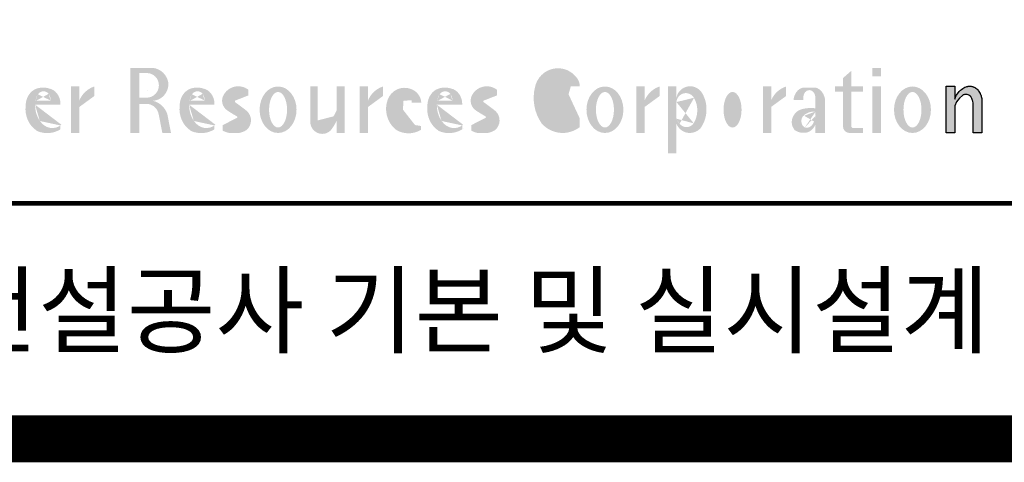
# Model space of a CAD drawing. Units: inches. Extents: x 1371313 to 1447478, y -496947 to -66580.
# Drawn here: x 1374696 to 1375958, y -478441 to -477874 of the extents above; entities that cross this region are included whole.
import ezdxf
from ezdxf.enums import TextEntityAlignment as Align

# ---------------------------------------------------------------- set-up
doc = ezdxf.new("R2010")
doc.units = ezdxf.units.IN
doc.header["$LTSCALE"] = 200
doc.header["$MEASUREMENT"] = 0
doc.layers.add('도곽', color=7, linetype='Continuous')
doc.styles.add('굴림체', font='GulimChe.ttf')

# ---------------------------------------------------------------- blocks, each defined once
blk = doc.blocks.new('도곽')
at = {"layer": '도곽'}
h = blk.add_hatch(color=0, dxfattribs=at)
edge = h.paths.add_edge_path()
edge.add_ellipse((122.0544217175187, 39.04392337802742), major_axis=(1.419304427475513e-12, 0.754788468593989), ratio=0.9860737362883627, start_angle=-80.99705609477425, end_angle=-7.128809930231522)
edge.add_line((122.1467868264438, 39.79287707675425), (121.1791176979162, 39.79287707675425))
edge.add_line((121.1791176979162, 39.79287707675425), (121.1791176979162, 37.02928866059696))
edge.add_line((121.1791176979162, 37.02928866059696), (121.5588124791824, 37.02928866059696))
edge.add_line((121.5588124791824, 37.02928866059696), (121.5588124791824, 38.25748165447325))
edge.add_line((121.5588124791824, 38.2574816544587), (121.9552000777179, 38.2574816544587))
edge.add_ellipse((121.8533773950324, 37.72413094045655), major_axis=(-7.874171126805374e-13, 0.5432547838413095), ratio=0.986073736288354, start_angle=281.14470410225636, end_angle=349.04267066299917, ccw=False)
edge.add_line((122.3789647231309, 37.82913532418783), (122.537168201044, 37.02928866058241))
edge.add_line((122.537168201044, 37.02928866059696), (122.9051006432413, 37.02928866059696))
edge.add_line((122.9051006432413, 37.02928866059696), (122.7461708928016, 37.83280721988589))
edge.add_ellipse((121.9445605337818, 37.56064953530617), major_axis=(-2.21463081853379e-12, 0.8572790436837371), ratio=0.9860737362883801, start_angle=-71.49019981936294, end_angle=-12.51458561578634)
edge.add_ellipse((122.0929768387717, 39.10534451063026), major_axis=(9.776286619490615e-13, 0.708661360821972), ratio=0.9860737362883398, start_angle=182.8511498802176, end_angle=274.5885002689993)
edge = h.paths.add_edge_path(flags=16)
edge.add_line((121.9099686508265, 38.53019379825159), (121.5588124791824, 38.53019379825159))
edge.add_line((121.5588124791824, 38.53019379825159), (121.5588124791824, 39.57544603572055))
edge.add_line((121.5588124791824, 39.57544603572055), (121.8944477420149, 39.57544603572055))
edge.add_ellipse((121.8730818405596, 39.05237511837217), major_axis=(3.062733087859601e-12, 0.5235195045548675), ratio=0.9860737362884547, start_angle=184.0975261537377, end_angle=357.62794003328094, ccw=False)
h = blk.add_hatch(color=0, dxfattribs=at)
edge = h.paths.add_edge_path()
edge.add_ellipse((139.3666908712615, 38.40655187778643), major_axis=(4.385302633827651e-14, 1.168894157908549), ratio=0.5294395083153703, start_angle=3.979039320256561e-12, end_angle=180.0000000000041, ccw=False)
edge.add_ellipse((139.3388210894039, 39.02570700679675), major_axis=(-6.001690685049957e-13, 0.5504650932218823), ratio=0.9860737362883913, start_angle=267.75277534842076, end_angle=357.0568795887496, ccw=False)
edge.add_line((139.8812028136884, 39.00412249206451), (140.2639302156307, 39.00412249206451))
edge.add_line((140.2639302156016, 39.00412249206451), (140.2639302156016, 39.02698992577675))
edge.add_ellipse((139.7168617624405, 39.0155562089279), major_axis=(-7.019143256127293e-12, 0.5549124757492342), ratio=0.9860737362879896, start_angle=-88.81936321410319, end_angle=-55.24799071275513)
edge.add_ellipse((139.3377576705965, 38.76629089703087), major_axis=(-3.169997030440161e-12, 1.012982878318734), ratio=0.9860737362884366, start_angle=-56.05955503020767, end_angle=78.25950317185813)
edge.add_ellipse((140.1691331968317, 38.51968490808972), major_axis=(-1.823439242358788e-12, 1.889933160552952), ratio=0.9860737362883996, start_angle=76.140216989422, end_angle=124.7004239297309)
edge.add_ellipse((139.5369996789808, 38.24445197488998), major_axis=(-2.36645945876418e-13, 1.21414964754871), ratio=0.9860737362883844, start_angle=131.2584314863637, end_angle=217.3852562439063)
edge.add_line((140.2639302156016, 37.27972401069596), (140.2639302156016, 37.63279799576443))
edge.add_ellipse((139.5091840094386, 38.15011782409451), major_axis=(-9.572920258394544e-13, 0.9238318563631192), ratio=0.9860737362883893, start_angle=171.0008528233807, end_angle=235.94614939584318, ccw=False)
h = blk.add_hatch(color=0, dxfattribs=at)
h.paths.add_polyline_path([(153.0499168894451, 39.57544603572055), (152.689210068594, 39.57544603572055), (152.689210068594, 39.44039053386254), (153.0499168894451, 39.44039053386254)])
h.paths.add_polyline_path([(153.0499168894451, 39.79287707675425), (152.689210068594, 39.79287707675425), (152.689210068594, 39.57544603572055), (153.0499168894451, 39.57544603572055)])
h.paths.add_polyline_path([(153.0499168894451, 38.79046365156714), (152.689210068594, 38.79046365156714), (152.689210068594, 37.02928866059696), (153.0499168894451, 37.02928866059696)])
h.paths.add_polyline_path([(153.0499168894451, 39.00412249206451), (152.689210068594, 39.00412249206451), (152.689210068594, 38.79046365156714), (153.0499168894451, 38.79046365156714)])
h = blk.add_hatch(color=0, dxfattribs=at)
h.paths.add_polyline_path([(151.7913599348825, 39.66704105697167), (151.4412109759427, 39.3617996249744), (151.4412109759427, 39.00412249206451), (151.7913599348825, 39.00412249206451)])
h.paths.add_polyline_path([(151.7913599348825, 39.00412249206451), (151.4412109759427, 39.00412249206451), (151.4412109759427, 38.79046365156714), (151.7913599348825, 38.79046365156714)])
h.paths.add_polyline_path([(151.4412109759427, 39.00412249206451), (151.1016718781751, 39.00412249206451), (151.1016718781751, 38.79046365156714), (151.4412109759427, 38.79046365156714)])
h.paths.add_polyline_path([(152.2842048310989, 39.00412249206451), (151.7913599348825, 39.00412249206451), (151.7913599348825, 38.79046365156714), (152.2842048310989, 38.79046365156714)])
edge = h.paths.add_edge_path()
edge.add_line((151.7913599348825, 38.79046365156714), (151.44121097603, 38.79046365156714))
edge.add_line((151.4412109759427, 38.79046365156714), (151.4412109759427, 37.30628811370875))
edge.add_ellipse((151.7180822631775, 37.30995419754649), major_axis=(-6.840036718905274e-13, 0.2808054572128095), ratio=0.9860737362885491, start_angle=90.74805204823097, end_angle=178.1911889488256)
edge.add_line((151.7093422242463, 37.02928866059696), (152.2842048310116, 37.02928866059696))
edge.add_line((152.2842048310989, 37.02928866059696), (152.2842048310989, 37.24294750109433))
edge.add_line((152.2842048310989, 37.24294750109433), (151.8459593863657, 37.24294750109433))
edge.add_ellipse((151.8753197935142, 37.32277958998051), major_axis=(1.603201661583721e-12, 0.08520397154836372), ratio=0.9860737362882122, start_angle=87.8793814555462, end_angle=159.5459379277614, ccw=False)
edge.add_line((151.7913599348825, 37.32593242034667), (151.7913599348825, 38.79046365159624))
h = blk.add_hatch(color=0, dxfattribs=at)
edge = h.paths.add_edge_path()
edge.add_line((118.2103424401278, 38.23381625723445), (118.2103424401278, 38.28795557462612))
edge.add_ellipse((117.6345709664014, 38.25712176509145), major_axis=(1.932033161925013e-13, 0.6721960708999641), ratio=0.8574554228594812, start_angle=-87.37090508835864, end_angle=-8.317735677813522)
edge.add_ellipse((117.4732873952156, 37.80844538294363), major_axis=(2.254096884174461e-14, 1.149770160438308), ratio=0.8574554228595689, start_angle=-14.36918056235958, end_angle=15.88750130145137)
edge.add_ellipse((117.3780638279707, 38.18828795395561), major_axis=(2.347067552616349e-13, 0.7540416114756461), ratio=0.8574554228594399, start_angle=15.67247491995402, end_angle=88.57392034769217)
edge.add_ellipse((117.6268619265605, 38.05890001220573), major_axis=(-2.274784939143887e-13, 1.054426884726041), ratio=0.8574554228594421, start_angle=81.92283787004554, end_angle=155.832190720102)
edge.add_ellipse((117.6459821874299, 38.45356307080542), major_axis=(-2.516119031459015e-15, 1.430615858366397), ratio=0.8574554228594429, start_angle=161.497837124097, end_angle=207.3914822525647)
edge.add_line((118.2103424401278, 37.18334244059983), (118.2103424401278, 37.34921636617977))
edge.add_ellipse((117.8658184217196, 38.01619404907282), major_axis=(1.394781334041293e-13, 0.7786533231830597), ratio=0.8574554228594882, start_angle=132.359964439832, end_angle=211.0654411915216, ccw=False)
edge.add_ellipse((118.0627834861365, 38.2208806179336), major_axis=(1.21144845097542e-13, 1.086311925187988), ratio=0.8574554228595609, start_angle=89.31771433517798, end_angle=132.1739731510721, ccw=False)
edge.add_line((117.1313854766043, 38.23381625723445), (118.2103424401569, 38.23381625723445))
edge = h.paths.add_edge_path(flags=16)
edge.add_ellipse((117.7777940197114, 38.2198768048041), major_axis=(1.180266216314069e-12, 0.7610918097798676), ratio=0.8574554228591907, start_angle=411.41341527533285, end_angle=435.9166246166734, ccw=False)
edge.add_ellipse((117.487074965887, 38.43950342675848), major_axis=(-6.284477121656906e-14, 0.3612861583938065), ratio=0.8574554228595558, start_angle=318.60359582085704, end_angle=405.09056924221625, ccw=False)
edge.add_ellipse((117.4140554289473, 38.4060540095164), major_axis=(-1.319398841805369e-13, 0.4446561450698426), ratio=0.8574554228591955, start_angle=269.87398016524054, end_angle=313.21433369301445, ccw=False)
edge.add_line((117.7953273295855, 38.40507600642044), (117.1448072091001, 38.40507600642044))
h = blk.add_hatch(color=0, dxfattribs=at)
edge = h.paths.add_edge_path()
edge.add_line((118.6613913400937, 37.02928866059696), (119.0158332940331, 37.02928866059696))
edge.add_line((119.0158332940913, 37.02928866059696), (119.0158332940913, 38.13999518540399))
edge.add_ellipse((119.7484571259841, 37.78109147470272), major_axis=(-8.144778835898231e-13, 0.8251165013667305), ratio=0.9860737362883989, start_angle=367.0865267341118, end_angle=424.21640019749674, ccw=False)
edge.add_line((119.6480816485558, 38.59990489108199), (119.6480816485558, 39.00412249207906))
edge.add_ellipse((119.9639893402194, 38.00958798177484), major_axis=(-4.123827997190579e-12, 1.044861397950256), ratio=0.9860737362883708, start_angle=17.85529846906703, end_angle=66.96449321486631)
edge.add_line((119.0158332940913, 38.4184438138403), (119.0158332940913, 39.00412249207906))
edge.add_line((119.0158332940913, 39.00412249206451), (118.6613913401519, 39.00412249206451))
edge.add_line((118.6613913400937, 39.00412249206451), (118.6613913400937, 37.02928866056786))
h = blk.add_hatch(color=0, dxfattribs=at)
edge = h.paths.add_edge_path()
edge.add_line((124.7505676784052, 38.23381625723445), (124.7505676784052, 38.28795557462612))
edge.add_ellipse((124.1747962045914, 38.25712176509145), major_axis=(-1.048510571168467e-13, 0.6721960708999692), ratio=0.8574554228594803, start_angle=-87.37090508838044, end_angle=-8.317735677838305)
edge.add_ellipse((124.0135126333765, 37.80844538294363), major_axis=(1.106871104248532e-13, 1.149770160438308), ratio=0.8574554228594852, start_angle=-14.36918056235588, end_angle=15.88750130145522)
edge.add_ellipse((123.918289066219, 38.18828795395561), major_axis=(-1.547270647743753e-13, 0.7540416114756124), ratio=0.8574554228594747, start_angle=15.67247491991957, end_angle=88.57392034766674)
edge.add_ellipse((124.1670871647214, 38.05890001220573), major_axis=(9.569366086484036e-14, 1.054426884726021), ratio=0.8574554228594707, start_angle=81.92283787006042, end_angle=155.8321907201195)
edge.add_ellipse((124.1862074255326, 38.45356307080542), major_axis=(-7.45095893832404e-14, 1.430615858366394), ratio=0.8574554228594963, start_angle=161.4978371240948, end_angle=207.391482252562)
edge.add_line((124.7505676784052, 37.18334244059983), (124.7505676784052, 37.34921636617977))
edge.add_ellipse((124.4060436598223, 38.01619404907282), major_axis=(-8.535229059057077e-14, 0.7786533231830618), ratio=0.8574554228594703, start_angle=132.3599644398176, end_angle=211.0654411915077, ccw=False)
edge.add_ellipse((124.6030087243265, 38.2208806179336), major_axis=(-6.90158511464267e-14, 1.086311925188122), ratio=0.8574554228594107, start_angle=89.31771433516951, end_angle=132.1739731510571, ccw=False)
edge.add_line((123.6716107147944, 38.23381625723445), (124.750567678347, 38.23381625723445))
edge = h.paths.add_edge_path(flags=16)
edge.add_ellipse((124.3180192579306, 38.2198768048041), major_axis=(-6.119997065960869e-13, 0.7610918097794402), ratio=0.8574554228594822, start_angle=411.4134152751915, end_angle=435.9166246165496, ccw=False)
edge.add_ellipse((124.0273002040479, 38.43950342675848), major_axis=(5.582039291365004e-14, 0.3612861583938081), ratio=0.8574554228594502, start_angle=318.603595820873, end_angle=405.0905692422326, ccw=False)
edge.add_ellipse((123.9542806671082, 38.4060540095164), major_axis=(-7.739498580070669e-13, 0.4446561450699912), ratio=0.8574554228590151, start_angle=269.87398016516966, end_angle=313.21433369292555, ccw=False)
edge.add_line((124.3355525678338, 38.40507600642044), (123.6850324473192, 38.40507600642044))
h = blk.add_hatch(color=0, dxfattribs=at)
edge = h.paths.add_edge_path()
edge.add_ellipse((125.7584623806609, 37.98782885680734), major_axis=(2.648192246785964e-13, 0.7739413545474595), ratio=0.9860737362883726, start_angle=325.82621443588386, end_angle=371.99374105381537, ccw=False)
edge.add_line((126.1871349186252, 38.62813968350414), (126.1871349186252, 38.86697156320619))
edge.add_ellipse((125.7582564952748, 38.29011350361574), major_axis=(-1.021592759886408e-12, 0.7224500438484721), ratio=0.9860737362883918, start_angle=-37.0153101558143, end_angle=62.71248437615407)
edge.add_ellipse((125.5650605424156, 38.40128970151304), major_axis=(-1.59735720034631e-13, 0.4974403292133573), ratio=0.9860737362884394, start_angle=63.74703722457863, end_angle=146.1171619284354)
edge.add_ellipse((128.8460406514199, 43.45128023542233), major_axis=(2.338810753626862e-10, 6.545020839188035), ratio=0.9860737362878573, start_angle=146.5818521353695, end_angle=151.4340638926109)
edge.add_ellipse((125.6567338471499, 37.49218900809532), major_axis=(-3.761317307576049e-13, 0.235388708643905), ratio=0.98607373628832, start_angle=198.6294509353538, end_angle=333.5848159362624, ccw=False)
edge.add_ellipse((125.6214230845647, 38.8075772236119), major_axis=(-7.968191455720245e-13, 1.542443004618241), ratio=0.9860737362884259, start_angle=160.0810836379746, end_angle=184.1269187673886, ccw=False)
edge.add_line((125.1032464029698, 37.35740979435681), (125.1032464029698, 37.12669713258978))
edge.add_ellipse((125.5849227148422, 38.06046914701469), major_axis=(4.695221696245523e-12, 1.05382252185439), ratio=0.9860737362882029, start_angle=152.3848327921565, end_angle=168.1014977471873)
edge.add_line((125.3706728938117, 37.02928866059696), (125.7991725356399, 37.02928866059696))
edge.add_ellipse((125.5849227148422, 38.06046914701469), major_axis=(-8.429995058761814e-12, 1.053822521854384), ratio=0.9860737362880935, start_angle=191.8985022526109, end_angle=209.3839815145438)
edge.add_ellipse((125.7769299519562, 37.56523769041118), major_axis=(-1.416435158392076e-13, 0.531839738623659), ratio=0.9860737362883216, start_angle=217.3082718724478, end_angle=318.3652565264862)
edge.add_ellipse((120.1119654051284, 30.23069320401586), major_axis=(-4.135019801900851e-10, 9.84753070050163), ratio=0.9860737362887333, start_angle=-38.26309477905231, end_angle=-34.16378694385066)
edge.add_ellipse((125.6645951125678, 38.55381463625994), major_axis=(-4.387605517033059e-13, 0.2020203948462887), ratio=0.9860737362884666, start_angle=18.959330989355692, end_angle=149.9821420523794, ccw=False)
h = blk.add_hatch(color=0, dxfattribs=at)
edge = h.paths.add_edge_path()
edge.add_ellipse((127.4503856184159, 38.01670557633801), major_axis=(-2.251964932524607e-13, 0.9874169157427257), ratio=0.7942789622486784, start_angle=-1.644982881252931e-11, end_angle=359.9999999999836)
edge = h.paths.add_edge_path(flags=16)
edge.add_ellipse((127.4503856184159, 38.01670557633801), major_axis=(-1.901118594194371e-14, 0.7554335052287459), ratio=0.5066372311570726, start_angle=-2.837054775865457e-12, end_angle=359.9999999999972)
h = blk.add_hatch(color=0, dxfattribs=at)
edge = h.paths.add_edge_path()
edge.add_line((129.1308516432613, 39.00412249206451), (128.821742861924, 39.00412249206451))
edge.add_line((128.8217428619822, 39.00412249206451), (128.8217428619822, 37.44376661364399))
edge.add_ellipse((129.3274010770977, 37.50781269759349), major_axis=(-2.851821880844022e-13, 0.5167836376740778), ratio=0.9860737362883801, start_angle=97.11909037303363, end_angle=226.5601256534986)
edge.add_ellipse((128.0250640517182, 38.46480788687072), major_axis=(8.464257080098415e-11, 2.144413918864831), ratio=0.9860737362878293, start_angle=232.2674093115831, end_angle=244.4889378929618)
edge.add_line((129.933450191383, 37.54124022523351), (129.933450191383, 37.02928866058241))
edge.add_line((129.933450191383, 37.02928866059696), (130.2750968899776, 37.02928866059696))
edge.add_line((130.2750968899776, 37.02928866059696), (130.2750968899776, 39.00412249209361))
edge.add_line((130.2750968899776, 39.00412249206451), (129.9334501913539, 39.00412249206451))
edge.add_line((129.933450191383, 39.00412249206451), (129.933450191383, 37.97145487393604))
edge.add_ellipse((128.6701422056497, 38.33931428789978), major_axis=(1.020802857253957e-10, 1.332915931130878), ratio=0.9860737362861044, start_angle=242.7103669532242, end_angle=253.9795187023218, ccw=False)
edge.add_ellipse((127.0378029942943, 39.35036178811455), major_axis=(1.54366742298341e-10, 3.270595691743623), ratio=0.9860737362878601, start_angle=232.96111566382132, end_angle=240.26511379753282, ccw=False)
edge.add_ellipse((129.4043934153009, 37.56078780155107), major_axis=(1.0066752621333e-12, 0.2774104352508559), ratio=0.9860737362885738, start_angle=89.6409086963099, end_angle=229.4108006167957, ccw=False)
edge.add_line((129.1308516432613, 37.56252641166097), (129.1308516432613, 39.00412249204996))
h = blk.add_hatch(color=0, dxfattribs=at)
edge = h.paths.add_edge_path()
edge.add_line((131.9067219832644, 38.59990489108199), (131.9067219832644, 39.00412249207906))
edge.add_ellipse((132.222629674928, 38.00958798177484), major_axis=(2.567385466426497e-12, 1.04486139795031), ratio=0.9860737362883868, start_angle=17.8552984694379, end_angle=66.96449321522935)
edge.add_line((131.2744736287708, 38.4184438138403), (131.2744736287708, 39.00412249207906))
edge.add_line((131.2744736287708, 39.00412249206451), (130.9200316748605, 39.00412249206451))
edge.add_line((130.9200316748314, 39.00412249206451), (130.9200316748314, 37.02928866056786))
edge.add_line((130.9200316748314, 37.02928866059696), (131.2744736287417, 37.02928866059696))
edge.add_line((131.2744736287708, 37.02928866059696), (131.2744736287708, 38.13999518540399))
edge.add_ellipse((132.0070974606054, 37.78109147470272), major_axis=(-8.144778835898231e-13, 0.8251165013667305), ratio=0.9860737362883989, start_angle=367.0865267341118, end_angle=424.21640019749674, ccw=False)
h = blk.add_hatch(color=0, dxfattribs=at)
edge = h.paths.add_edge_path()
edge.add_ellipse((132.8173185572226, 38.35666675742718), major_axis=(-1.00777330742812e-12, 0.3674503777757367), ratio=0.9860737362884467, start_angle=362.67862486582317, end_angle=443.1040280723154, ccw=False)
edge.add_ellipse((132.8326360057539, 38.43155262854302), major_axis=(1.00513993120389e-12, 0.2939879633530791), ratio=0.9860737362884361, start_angle=266.166465334358, end_angle=366.3873708921549, ccw=False)
edge.add_line((133.1218811800785, 38.41189721287114), (133.1218811800785, 38.32032078142979))
edge.add_line((133.1218811800785, 38.32032078144434), (133.534212228565, 38.32032078144434))
edge.add_ellipse((132.8814425933082, 38.2699326873047), major_axis=(-8.804999921631332e-13, 0.6639035707889334), ratio=0.9860737362884158, start_angle=-85.64725336463775, end_angle=-18.14772172248576)
edge.add_ellipse((132.8203576006193, 38.17585152407295), major_axis=(-1.592621997434856e-13, 0.773164939848594), ratio=0.9860737362883798, start_angle=-20.33903207302637, end_angle=68.72869535689982)
edge.add_ellipse((133.1586541938444, 38.05131910631493), major_axis=(-8.36117384041768e-13, 1.138076204598062), ratio=0.9860737362883588, start_angle=69.15228062914291, end_angle=140.3360927648086)
edge.add_ellipse((132.991089233415, 38.05532950581286), major_axis=(3.345425699851024e-13, 1.041276025192265), ratio=0.9860737362883868, start_angle=147.6951206516876, end_angle=211.4886555233095)
edge.add_line((133.5274043140665, 37.16738803787334), (133.5274043140665, 37.32271568413884))
edge.add_ellipse((133.1972754660377, 37.86997505825306), major_axis=(1.419887333692759e-11, 0.6415434485341368), ratio=0.9860737362890651, start_angle=194.5026431263682, end_angle=211.456615305153, ccw=False)
edge.add_ellipse((133.1972754660377, 37.86997505825306), major_axis=(7.689643578965556e-13, 0.6415434485341658), ratio=0.9860737362883798, start_angle=131.0237480510092, end_angle=194.5026431251614, ccw=False)
edge.add_ellipse((133.4385283599107, 38.16573456755609), major_axis=(-1.090805596331278e-12, 1.022167678420514), ratio=0.986073736288386, start_angle=76.70567535916251, end_angle=134.5317373600388, ccw=False)
h = blk.add_hatch(color=0, dxfattribs=at)
edge = h.paths.add_edge_path()
edge.add_line((135.2707921608956, 38.23381625723445), (135.2707921608956, 38.28795557462612))
edge.add_ellipse((134.6950206871109, 38.25712176509145), major_axis=(-1.048510571168467e-13, 0.6721960708999692), ratio=0.8574554228594803, start_angle=-87.37090508838044, end_angle=-8.317735677838305)
edge.add_ellipse((134.5337371159252, 37.80844538294363), major_axis=(1.106871104248532e-13, 1.149770160438308), ratio=0.8574554228594852, start_angle=-14.36918056235588, end_angle=15.88750130145522)
edge.add_ellipse((134.4385135487385, 38.18828795395561), major_axis=(-1.547270647743753e-13, 0.7540416114756124), ratio=0.8574554228594747, start_angle=15.67247491991957, end_angle=88.57392034766674)
edge.add_ellipse((134.6873116472701, 38.05890001220573), major_axis=(9.569366086484036e-14, 1.054426884726021), ratio=0.8574554228594707, start_angle=81.92283787006042, end_angle=155.8321907201195)
edge.add_ellipse((134.7064319081395, 38.45356307080542), major_axis=(-7.45095893832404e-14, 1.430615858366394), ratio=0.8574554228594963, start_angle=161.4978371240948, end_angle=207.391482252562)
edge.add_line((135.2707921608956, 37.18334244059983), (135.2707921608956, 37.34921636617977))
edge.add_ellipse((134.926268142371, 38.01619404907282), major_axis=(-8.535229059057077e-14, 0.7786533231830618), ratio=0.8574554228594703, start_angle=132.3599644398176, end_angle=211.0654411915077, ccw=False)
edge.add_ellipse((135.123233206846, 38.2208806179336), major_axis=(-6.240795050476063e-14, 1.086311925188143), ratio=0.8574554228594375, start_angle=89.3177143351698, end_angle=132.1739731510563, ccw=False)
edge.add_line((134.1918351973721, 38.23381625723445), (135.2707921609247, 38.23381625723445))
edge = h.paths.add_edge_path(flags=16)
edge.add_ellipse((134.8382437404792, 38.2198768048041), major_axis=(-1.649006571933852e-12, 0.7610918097790109), ratio=0.8574554228599054, start_angle=411.41341527509877, end_angle=435.91662461647456, ccw=False)
edge.add_ellipse((134.5475246866548, 38.43950342675848), major_axis=(5.582039291365004e-14, 0.3612861583938081), ratio=0.8574554228594502, start_angle=318.603595820873, end_angle=405.0905692422326, ccw=False)
edge.add_ellipse((134.474505149686, 38.4060540095164), major_axis=(6.374048698372885e-14, 0.4446561450697154), ratio=0.857455422859548, start_angle=269.87398016526214, end_angle=313.21433369305146, ccw=False)
edge.add_line((134.8557770502951, 38.40507600642044), (134.2052569297515, 38.40507600642044))
h = blk.add_hatch(color=0, dxfattribs=at)
edge = h.paths.add_edge_path()
edge.add_ellipse((136.220511039762, 38.55381463625994), major_axis=(-3.272112588946456e-14, 0.2020203948463104), ratio=0.986073736288348, start_angle=18.959330989487228, end_angle=149.9821420524957, ccw=False)
edge.add_ellipse((136.3143783077388, 37.98782885680734), major_axis=(-6.335256560916794e-13, 0.7739413545474634), ratio=0.9860737362884041, start_angle=325.82621443581786, end_angle=371.99374105375114, ccw=False)
edge.add_line((136.7430508457904, 38.62813968350414), (136.7430508457904, 38.86697156320619))
edge.add_ellipse((136.3141724223818, 38.29011350361574), major_axis=(1.426529930300425e-12, 0.7224500438484772), ratio=0.9860737362883568, start_angle=-37.01531015562341, end_angle=62.71248437634572)
edge.add_ellipse((136.1209764695226, 38.40128970151304), major_axis=(-1.59735720034631e-13, 0.4974403292133573), ratio=0.9860737362884394, start_angle=63.74703722457863, end_angle=146.1171619284354)
edge.add_ellipse((139.4019565785851, 43.45128023542233), major_axis=(3.252054955299953e-11, 6.545020839189812), ratio=0.9860737362882646, start_angle=146.5818521336078, end_angle=151.4340638908441)
edge.add_ellipse((136.2126497742859, 37.49218900809532), major_axis=(-7.8254781987387e-13, 0.235388708643884), ratio=0.9860737362884047, start_angle=198.6294509352411, end_angle=333.58481593617506, ccw=False)
edge.add_ellipse((136.1773390116717, 38.8075772236119), major_axis=(-7.968191455720245e-13, 1.542443004618241), ratio=0.9860737362884259, start_angle=160.0810836379746, end_angle=184.1269187673886, ccw=False)
edge.add_line((135.6591623300768, 37.35740979435681), (135.6591623300768, 37.12669713258978))
edge.add_ellipse((136.1408386419201, 38.06046914701469), major_axis=(1.322128210712248e-11, 1.053822521854349), ratio=0.9860737362880534, start_angle=152.3848327926181, end_angle=168.1014977476551)
edge.add_line((135.9265888210351, 37.02928866059696), (136.3550884628924, 37.02928866059696))
edge.add_ellipse((136.1408386419201, 38.06046914701469), major_axis=(2.938106501177547e-12, 1.053822521854421), ratio=0.9860737362884802, start_angle=191.8985022532298, end_angle=209.3839815151569)
edge.add_ellipse((136.3328458790632, 37.56523769041118), major_axis=(-1.16220320689042e-13, 0.5318397386236775), ratio=0.9860737362883768, start_angle=217.3082718724532, end_angle=318.3652565264866)
edge.add_ellipse((130.6678813321772, 30.23069320401586), major_axis=(3.657826956728412e-10, 9.847530700493522), ratio=0.9860737362880816, start_angle=-38.26309477452197, end_angle=-34.16378693931092)
h = blk.add_hatch(color=0, dxfattribs=at)
edge = h.paths.add_edge_path()
edge.add_ellipse((141.3316122678656, 38.01670557633801), major_axis=(-2.251964932524607e-13, 0.9874169157427257), ratio=0.7942789622486784, start_angle=-1.644982881252931e-11, end_angle=359.9999999999836)
edge = h.paths.add_edge_path(flags=16)
edge.add_ellipse((141.3316122678656, 38.01670557633801), major_axis=(-1.901118594194371e-14, 0.7554335052287459), ratio=0.5066372311570726, start_angle=-2.837054775865457e-12, end_angle=359.9999999999972)
h = blk.add_hatch(color=0, dxfattribs=at)
edge = h.paths.add_edge_path()
edge.add_line((143.6547353704658, 38.59990489108199), (143.6547353704658, 39.00412249207906))
edge.add_ellipse((143.9706430621294, 38.00958798177484), major_axis=(2.567385466426497e-12, 1.04486139795031), ratio=0.9860737362883868, start_angle=17.8552984694379, end_angle=66.96449321522935)
edge.add_line((143.022487015943, 38.4184438138403), (143.022487015943, 39.00412249207906))
edge.add_line((143.022487015943, 39.00412249206451), (142.6680450620036, 39.00412249206451))
edge.add_line((142.6680450620036, 39.00412249206451), (142.6680450620036, 37.02928866056786))
edge.add_line((142.6680450620036, 37.02928866059696), (143.022487015943, 37.02928866059696))
edge.add_line((143.022487015943, 37.02928866059696), (143.022487015943, 38.13999518540399))
edge.add_ellipse((143.7551108477777, 37.78109147470272), major_axis=(-8.144778835898231e-13, 0.8251165013667305), ratio=0.9860737362883989, start_angle=367.0865267341118, end_angle=424.21640019749674, ccw=False)
h = blk.add_hatch(color=0, dxfattribs=at)
edge = h.paths.add_edge_path()
edge.add_line((144.3689098168246, 39.00412249206451), (144.0082029959152, 39.00412249206451))
edge.add_line((144.0082029959152, 39.00412249206451), (144.0082029959152, 37.02928866056786))
edge.add_line((144.0082029959152, 37.02928866059696), (144.3689098167955, 37.02928866059696))
edge.add_line((144.3689098168246, 37.02928866059696), (144.3689098168246, 38.29031261672966))
edge.add_ellipse((144.7685095806804, 38.31611322919375), major_axis=(-2.161892205032061e-13, 0.4060637815091931), ratio=0.9860737362911797, start_angle=86.35706818029053, end_angle=93.64293181964769, ccw=False)
edge.add_line((144.3689098168246, 38.34191384165783), (144.3689098168246, 39.00412249207906))
h.paths.add_polyline_path([(144.3689098168246, 37.02928866059696), (144.0082029959152, 37.02928866059696), (144.0082029959152, 36.16470827181942), (144.3689098168246, 36.16470827181942)])
edge = h.paths.add_edge_path()
edge.add_line((145.6436197063443, 37.94928896537053), (145.6436197063443, 38.1097180188593))
edge.add_ellipse((144.3098723930155, 38.02950349210764), major_axis=(-5.15034669032541e-12, 1.354960211516002), ratio=0.9860737362883567, start_angle=-86.60606811355838, end_angle=-59.60965804859313)
edge.add_ellipse((144.9497118045541, 38.4094887926552), major_axis=(2.426987193454535e-12, 0.6030106506579422), ratio=0.9860737362882759, start_angle=-59.56368831448421, end_angle=-9.561415281046866)
edge.add_line((145.0484798182291, 39.00412249206451), (144.8509437907627, 39.00412249206451))
edge.add_ellipse((144.9497118045541, 38.4094887926552), major_axis=(3.457619040228225e-13, 0.6030106506579574), ratio=0.9860737362883898, start_angle=9.56141528132197, end_angle=77.62694729885241)
edge.add_line((144.3689098168246, 38.53869947617235), (144.3689098168246, 38.34191384165783))
edge.add_ellipse((144.7685095806804, 38.31611322919375), major_axis=(1.507071518034848e-12, 0.4060637815103669), ratio=0.9860737362883286, start_angle=301.1703361301559, end_angle=446.35706818053745, ccw=False)
edge.add_ellipse((144.2175439624546, 37.99268548921859), major_axis=(-3.119115598231992e-13, 1.051620589053935), ratio=0.9860737362883771, start_angle=238.0532329669881, end_angle=300.4912806177727, ccw=False)
edge.add_ellipse((144.7962404860149, 37.6519794344425), major_axis=(3.152080758861324e-13, 0.3739745931266599), ratio=0.9860737362884303, start_angle=127.8743424665287, end_angle=234.7684790704115, ccw=False)
edge.add_ellipse((145.1405962226412, 37.99619254571039), major_axis=(3.570690021971477e-12, 0.8628625904365872), ratio=0.9860737362884143, start_angle=114.91095209444131, end_angle=131.6827144920436, ccw=False)
edge.add_line((144.3689098168246, 37.63274689530257), (144.3689098168246, 37.41617370992785))
edge.add_ellipse((144.9380851770833, 37.65245561488732), major_axis=(9.050558263759939e-13, 0.6237025733526086), ratio=0.9860737362883475, start_angle=112.2616914549343, end_angle=177.6253043334354)
edge.add_line((144.9126023321727, 37.02928866059696), (144.9635680218483, 37.02928866059696))
edge.add_ellipse((144.9380851770833, 37.65245561488732), major_axis=(-1.828870794717352e-12, 0.6237025733526135), ratio=0.9860737362883204, start_angle=182.3746956664919, end_angle=226.1316290383023)
edge.add_ellipse((144.3098723930155, 38.02950349210764), major_axis=(-2.043074064358582e-12, 1.354960211515806), ratio=0.9860737362884832, start_angle=233.3254202191851, end_angle=266.6060681132659)
h = blk.add_hatch(color=0, dxfattribs=at)
edge = h.paths.add_edge_path()
edge.add_ellipse((146.7510165613924, 38.01670557633801), major_axis=(1.715635604051814e-13, 0.987416915742726), ratio=0.7942789622487262, start_angle=1.25186632262404e-11, end_angle=360.0000000000125)
edge = h.paths.add_edge_path(flags=16)
edge.add_ellipse((146.7510165613924, 38.01670557633801), major_axis=(-1.901118594194371e-14, 0.7554335052287459), ratio=0.5066372311570726, start_angle=-2.837054775865457e-12, end_angle=359.9999999999972)
h = blk.add_hatch(color=0, dxfattribs=at)
edge = h.paths.add_edge_path()
edge.add_line((149.0252704690641, 38.59990489108199), (149.0252704690641, 39.00412249207906))
edge.add_ellipse((149.3411781607859, 38.00958798177484), major_axis=(-4.123827997190579e-12, 1.044861397950256), ratio=0.9860737362883708, start_angle=17.85529846906703, end_angle=66.96449321486631)
edge.add_line((148.3930221145705, 38.4184438138403), (148.3930221145705, 39.00412249207906))
edge.add_line((148.3930221145705, 39.00412249206451), (148.0385801606602, 39.00412249206451))
edge.add_line((148.0385801606893, 39.00412249206451), (148.0385801606893, 37.02928866056786))
edge.add_line((148.0385801606893, 37.02928866059696), (148.3930221146287, 37.02928866059696))
edge.add_line((148.3930221145705, 37.02928866059696), (148.3930221145705, 38.13999518540399))
edge.add_ellipse((149.1256459464633, 37.78109147470272), major_axis=(-8.144778835898231e-13, 0.8251165013667305), ratio=0.9860737362883989, start_angle=367.0865267341118, end_angle=424.21640019749674, ccw=False)
h = blk.add_hatch(color=0, dxfattribs=at)
edge = h.paths.add_edge_path()
edge.add_ellipse((150.1799475740839, 38.35348280783396), major_axis=(-6.398763550388522e-14, 0.6143937221891016), ratio=0.8217281135736666, start_angle=-83.08245712897855, end_angle=-9.838744845946982)
edge.add_line((150.2662167245429, 38.95884037936807), (149.7566654438991, 38.95884037936807))
edge.add_ellipse((149.8259323878877, 38.3731446956011), major_axis=(1.372565985591599e-13, 0.5917304726716871), ratio=0.8217281135737015, start_angle=8.18986031217478, end_angle=84.73134166276694)
edge.add_line((149.341745155761, 38.42748087709364), (149.7566654438118, 38.42748087709364))
edge.add_line((149.7566654439282, 38.42748087709364), (149.7566654439282, 38.57008297814932))
edge.add_ellipse((150.0114410841919, 38.53940114034808), major_axis=(1.600224480891849e-16, 0.3115629973716285), ratio=0.8217281135736932, start_angle=275.651485076696, end_angle=444.34851492330404, ccw=False)
edge.add_line((150.2662167245429, 38.57008297816387), (150.2662167245429, 38.07645950964829))
edge.add_ellipse((150.0726097162545, 35.99650072234394), major_axis=(-4.276457686415457e-14, 2.093260716387206), ratio=0.8217281135735903, start_angle=-6.462693112795324, end_angle=14.21061742509509)
edge.add_ellipse((149.7795761597657, 37.39887465825481), major_axis=(-4.211648513570858e-14, 0.6462589176249114), ratio=0.821728113573666, start_angle=14.08386788442899, end_angle=72.17815179406807)
edge.add_ellipse((149.6251095839683, 37.49311177348895), major_axis=(1.467763570333683e-13, 0.4396391921641176), ratio=0.8217281135737785, start_angle=76.37611368767585, end_angle=144.7373592251747)
edge.add_ellipse((149.7593171131878, 37.96537512246172), major_axis=(-1.805094564284942e-14, 0.9300301257931649), ratio=0.8217281135737593, start_angle=153.3511450124842, end_angle=185.1066388629548)
edge.add_ellipse((149.809153945141, 37.66534519162846), major_axis=(2.612509200753609e-14, 0.6266996321508632), ratio=0.821728113573632, start_angle=182.023912952827, end_angle=242.5658190706827)
edge.add_line((150.2662167245429, 37.37660627955515), (150.2662167245429, 37.03369859500557))
edge.add_line((150.2662167245429, 37.03369859499102), (150.6811370125937, 37.03369859499102))
edge.add_line((150.6811370125355, 37.03369859499102), (150.6811370125355, 38.42748087709364))
edge = h.paths.add_edge_path(flags=16)
edge.add_line((150.2662167245429, 37.93756835613053), (150.2662167245429, 37.69580291157067))
edge.add_ellipse((149.0785194762715, 38.14619590561082), major_axis=(9.721170008504688e-12, 1.51391364109369), ratio=0.8217281135714279, start_angle=244.2463935107254, end_angle=252.69234485409748, ccw=False)
edge.add_ellipse((149.8926082523388, 37.66290122207315), major_axis=(7.355985024521646e-14, 0.4116518101212535), ratio=0.8217281135736373, start_angle=170.2125188863097, end_angle=244.9182447011815, ccw=False)
edge.add_ellipse((149.9160328745923, 37.53610227438216), major_axis=(-6.140634425733477e-14, 0.2957412867206881), ratio=0.8217281135737441, start_angle=31.159555642272892, end_angle=160.548397693854, ccw=False)
edge.add_ellipse((150.2124545792315, 36.98845155105695), major_axis=(-2.6116978680718e-14, 0.9513691361109929), ratio=0.8217281135736894, start_angle=356.05665355966585, end_angle=392.68461905776434, ccw=False)
h = blk.add_hatch(color=0, dxfattribs=at)
edge = h.paths.add_edge_path()
edge.add_ellipse((154.39188811781, 38.01670557633801), major_axis=(-2.442075904865871e-13, 0.9874169157427257), ratio=0.7942789622487265, start_angle=-1.784927287237326e-11, end_angle=359.9999999999822)
edge = h.paths.add_edge_path(flags=16)
edge.add_ellipse((154.39188811781, 38.01670557633801), major_axis=(-2.92441197998782e-14, 0.7554335052287459), ratio=0.5066372311571354, start_angle=-4.376443241693799e-12, end_angle=359.9999999999956)
blk.add_hatch(color=0, dxfattribs=at).paths.add_polyline_path([(156.1906413136888, 37.03183554496385), (155.8182231032837, 37.03183554496385), (155.8182231032837, 39.0163180004532), (156.1871263426577, 39.0163180004532), (156.1871263426577, 38.48946437976733), (156.1880449217418, 38.46681728606231), (156.2066977013741, 38.5099542615138), (156.2218636296887, 38.55075244158101), (156.2360547394049, 38.58498456236734), (156.2679050635628, 38.63853716721528), (156.2916662677156, 38.67994546780423), (156.3395823527675, 38.74269346091782), (156.3767004468094, 38.78790048827827), (156.4335117519216, 38.84270238757776), (156.4773785903375, 38.88318098066551), (156.5279941731563, 38.91758742160923), (156.5684397731523, 38.94481768277942), (156.6133657895401, 38.96849617076109), (156.6318217307119, 38.97754629223377), (156.6722110911936, 38.9921673953871), (156.6932821708463, 38.99926367845214), (156.724832550782, 39.00560457415881), (156.7450975304085, 39.0096139377641), (156.7592417738482, 39.01228684682459), (156.7603571913054, 39.0125120103697), (156.7982720121648, 39.01224326679252), (156.8776259981235, 39.01243211361756), (156.9065893593791, 39.00608395458434), (156.9444010743894, 38.99770932370333), (156.9669250087312, 38.99279204262015), (156.9802631521446, 38.98709032081419), (156.9966944700421, 38.97979792759756), (157.0182529590232, 38.97063885602287), (157.0369619781407, 38.96244580864035), (157.0465226993395, 38.95833475828871), (157.0502907483163, 38.95667871677901), (157.0542743821419, 38.953969491013), (157.0606107032066, 38.94961875043404), (157.0668345452426, 38.94539148663929), (157.0698246139358, 38.94335048812385), (157.0719429698505, 38.94191961018836), (157.0740332059353, 38.94048146889722), (157.0759640966856, 38.93916680437573), (157.085665416714, 38.93255716507733), (157.120402703745, 38.90889320379242), (157.1253142899508, 38.90566101755425), (157.1369558739965, 38.89137402804803), (157.1659098620142, 38.85692400704315), (157.1917706755188, 38.82558995884787), (157.2147632726841, 38.79800379403636), (157.2682845648809, 38.70602812126921), (157.2736366940802, 38.69318653639525), (157.283516106006, 38.66864371098231), (157.2889338480157, 38.65525011224267), (157.2922613539407, 38.64688274473187), (157.2949795981834, 38.64014962867836), (157.2971354470786, 38.63476749382275), (157.2987101541215, 38.63088887034277), (157.2993850285269, 38.62924009217417), (157.3009691088367, 38.62532515200323), (157.302384470487, 38.62175885211795), (157.3044747066009, 38.61663819751297), (157.3068086473353, 38.61085657898397), (157.3081209032237, 38.60760260272249), (157.3087301648478, 38.60607730135266), (157.309442532321, 38.60313564870043), (157.3116358742548, 38.59416542396534), (157.3129481300851, 38.58880507914759), (157.3139698150183, 38.58465771207588), (157.335575170276, 38.4997274790006), (157.335575170276, 37.03070246394086), (156.9674030448217, 37.03070246394086), (156.9674030448217, 38.29535888510176), (156.9496594710648, 38.38164736274516), (156.9428076208709, 38.41521125629546), (156.9135255688883, 38.49290720285384), (156.9004686231632, 38.52850483154938), (156.8868680285662, 38.54844269950294), (156.8759856782993, 38.56444383721859), (156.8730799689214, 38.56870741773341), (156.8700430339516, 38.57180160051971), (156.8672779234033, 38.57460524970551), (156.8642597349384, 38.57765585244519), (156.8491781659098, 38.5926546492777), (156.8388019714178, 38.6035859757761), (156.8255106943101, 38.61285399745279), (156.8148439288919, 38.62028439413584), (156.8030711192835, 38.6286808150256), (156.798881273818, 38.63163699434548), (156.779169316272, 38.640745222547), (156.7579013982462, 38.65053620468129), (156.754489533006, 38.65215592948547), (156.7158717179985, 38.66215754848267), (156.7070983502921, 38.66444550052287), (156.6856148473883, 38.66601438195389), (156.6682743236446, 38.66730725642296), (156.6652186421119, 38.66751062994476), (156.6585636303201, 38.66801180040815), (156.657541945416, 38.66793916701167), (156.6532021278539, 38.66744525990393), (156.6172463175165, 38.66366105981464), (156.6097852056986, 38.66284030241545), (156.5969063518708, 38.65901252230864), (156.5725509140023, 38.65177373676156), (156.5631438834674, 38.64908353669338), (156.5502931493823, 38.64264095424036), (156.537583014156, 38.63624921514597), (156.5255102603254, 38.63019158971323), (156.5198675601708, 38.62735162380736), (156.5192957915563, 38.62709014357128), (156.516943104259, 38.6249619849917), (156.3916882832849, 38.51241653374049), (156.3200672336237, 38.42291039655569), (156.2682612472994, 38.35520154229775), (156.1866670531011, 38.18727312453152)])
at = {"layer": '도곽', "const_width": 1.999999999999448}
blk.add_lwpolyline([(29.4148821496486, 24.03811891840482), (29.4148821496486, 578.0381189182448), (825.4148821494449, 578.0381189182593), (825.4148821494449, 24.03811891840482)], close=True, dxfattribs=at)
at = {"layer": '도곽', "color": 0}
blk.add_lwpolyline([(156.1906413136888, 37.03183554496385), (155.8182231032837, 37.03183554496385), (155.8182231032837, 39.0163180004532), (156.1871263426577, 39.0163180004532), (156.1871263426577, 38.48946437976733), (156.1880449217418, 38.46681728606231), (156.2066977013741, 38.5099542615138), (156.2218636296887, 38.55075244158101), (156.2360547394049, 38.58498456236734), (156.2679050635628, 38.63853716721528), (156.2916662677156, 38.67994546780423), (156.3395823527675, 38.74269346091782), (156.3767004468094, 38.78790048827827), (156.4335117519216, 38.84270238757776), (156.4773785903375, 38.88318098066551), (156.5279941731563, 38.91758742160923), (156.5684397731523, 38.94481768277942), (156.6133657895401, 38.96849617076109), (156.6318217307119, 38.97754629223377), (156.6722110911936, 38.9921673953871), (156.6932821708463, 38.99926367845214), (156.724832550782, 39.00560457415881), (156.7450975304085, 39.0096139377641), (156.7592417738482, 39.01228684682459), (156.7603571913054, 39.0125120103697), (156.7982720121648, 39.01224326679252), (156.8776259981235, 39.01243211361756), (156.9065893593791, 39.00608395458434), (156.9444010743894, 38.99770932370333), (156.9669250087312, 38.99279204262015), (156.9802631521446, 38.98709032081419), (156.9966944700421, 38.97979792759756), (157.0182529590232, 38.97063885602287), (157.0369619781407, 38.96244580864035), (157.0465226993395, 38.95833475828871), (157.0502907483163, 38.95667871677901), (157.0542743821419, 38.953969491013), (157.0606107032066, 38.94961875043404), (157.0668345452426, 38.94539148663929), (157.0698246139358, 38.94335048812385), (157.0719429698505, 38.94191961018836), (157.0740332059353, 38.94048146889722), (157.0759640966856, 38.93916680437573), (157.085665416714, 38.93255716507733), (157.120402703745, 38.90889320379242), (157.1253142899508, 38.90566101755425), (157.1369558739965, 38.89137402804803), (157.1659098620142, 38.85692400704315), (157.1917706755188, 38.82558995884787), (157.2147632726841, 38.79800379403636), (157.2682845648809, 38.70602812126921), (157.2736366940802, 38.69318653639525), (157.283516106006, 38.66864371098231), (157.2889338480157, 38.65525011224267), (157.2922613539407, 38.64688274473187), (157.2949795981834, 38.64014962867836), (157.2971354470786, 38.63476749382275), (157.2987101541215, 38.63088887034277), (157.2993850285269, 38.62924009217417), (157.3009691088367, 38.62532515200323), (157.302384470487, 38.62175885211795), (157.3044747066009, 38.61663819751297), (157.3068086473353, 38.61085657898397), (157.3081209032237, 38.60760260272249), (157.3087301648478, 38.60607730135266), (157.309442532321, 38.60313564870043), (157.3116358742548, 38.59416542396534), (157.3129481300851, 38.58880507914759), (157.3139698150183, 38.58465771207588), (157.335575170276, 38.4997274790006), (157.335575170276, 37.03070246394086), (156.9674030448217, 37.03070246394086), (156.9674030448217, 38.29535888510176), (156.9496594710648, 38.38164736274516), (156.9428076208709, 38.41521125629546), (156.9135255688883, 38.49290720285384), (156.9004686231632, 38.52850483154938), (156.8868680285662, 38.54844269950294), (156.8759856782993, 38.56444383721859), (156.8730799689214, 38.56870741773341), (156.8700430339516, 38.57180160051971), (156.8672779234033, 38.57460524970551), (156.8642597349384, 38.57765585244519), (156.8491781659098, 38.5926546492777), (156.8388019714178, 38.6035859757761), (156.8255106943101, 38.61285399745279), (156.8148439288919, 38.62028439413584), (156.8030711192835, 38.6286808150256), (156.798881273818, 38.63163699434548), (156.779169316272, 38.640745222547), (156.7579013982462, 38.65053620468129), (156.754489533006, 38.65215592948547), (156.7158717179985, 38.66215754848267), (156.7070983502921, 38.66444550052287), (156.6856148473883, 38.66601438195389), (156.6682743236446, 38.66730725642296), (156.6652186421119, 38.66751062994476), (156.6585636303201, 38.66801180040815), (156.657541945416, 38.66793916701167), (156.6532021278539, 38.66744525990393), (156.6172463175165, 38.66366105981464), (156.6097852056986, 38.66284030241545), (156.5969063518708, 38.65901252230864), (156.5725509140023, 38.65177373676156), (156.5631438834674, 38.64908353669338), (156.5502931493823, 38.64264095424036), (156.537583014156, 38.63624921514597), (156.5255102603254, 38.63019158971323), (156.5198675601708, 38.62735162380736), (156.5192957915563, 38.62709014357128), (156.516943104259, 38.6249619849917), (156.3916882832849, 38.51241653374049), (156.3200672336237, 38.42291039655569), (156.2682612472994, 38.35520154229775), (156.1866670531011, 38.18727312453152)], close=True, dxfattribs=at)
at = {"layer": '도곽', "color": 0, "linetype": 'Continuous', "const_width": 0.199999999999945}
blk.add_lwpolyline([(189.4148821496195, 34.03811891839027), (29.4148821496486, 34.03811891839027)], dxfattribs=at)
at = {"layer": '도곽', "style": '굴림체'}
blk.add_text('OOOOOOOOO건설공사 기본 및 실시설계', height=2.999999999999172, rotation=359.9999997499602, dxfattribs=at).set_placement((121.9148821496195, 29.48992574033795), align=Align.MIDDLE_CENTER)

msp = doc.modelspace()

# ---------------------------------------------------------------- block references
at = {"xscale": 30.1884422111325, "yscale": 30.18844221106701, "zscale": 30.18844221106637}
msp.add_blockref('도곽', (1371179.222172906, -479136.7284446137), dxfattribs=at)

doc.saveas('drawing.dxf')
